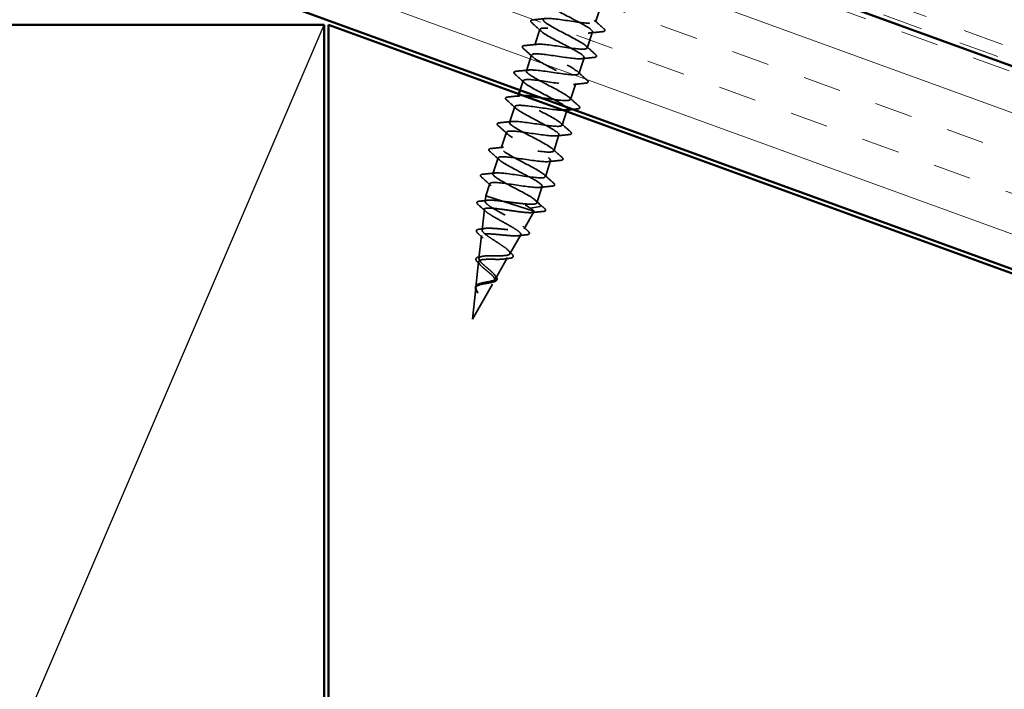
# Model space of a CAD drawing. Units: inches. Extents: x 0.6 to 33.4, y 0.5 to 21.4.
# Drawn here: x 12.4 to 14.9, y 7.8 to 9.5 of the extents above; entities that cross this region are included whole.
import ezdxf

# ---------------------------------------------------------------- set-up
doc = ezdxf.new("R2010")
doc.units = ezdxf.units.IN
doc.header["$LTSCALE"] = 2
doc.header["$MEASUREMENT"] = 0
doc.linetypes.add('DASHED', pattern=[0.2067, 0.1654, -0.0413])
doc.linetypes.add('DOUBLE_DASH_CHAIN', pattern=[1.2403, 0.6614, -0.0827, 0.1654, -0.0827, 0.1654, -0.0827])
for name, color, linetype, lineweight in [('Hatch (ANSI)', 7, 'Continuous', 18), ('Hidden (ANSI)', 7, 'DASHED', 35), ('Sketch Geometry (ANSI)', 7, 'Continuous', 25), ('Visible (ANSI)', 7, 'Continuous', 50)]:
    doc.layers.add(name, color=color, linetype=linetype, lineweight=lineweight)

msp = doc.modelspace()

# ---------------------------------------------------------------- hatches: boundary and pattern name
at = {"layer": 'Hatch (ANSI)', "true_color": 0x804000}
h = msp.add_hatch(dxfattribs=at)
h.set_pattern_fill('INSUL', color=36, scale=0.75, angle=340, style=0)
h.paths.add_polyline_path([(12.44101, 9.7524), (23.05436, 5.88946), (23.05436, 6.38946), (12.60171, 10.19391)])

# ---------------------------------------------------------------- linework, layer by layer
at = {"layer": 'Hidden (ANSI)', "ltscale": 0.039581}
for p, q in [((13.87175, 9.51058), (13.85887, 9.47095)), ((13.72196, 9.4541), (13.70909, 9.41447)), ((13.85115, 9.44718), (13.83827, 9.40755)), ((13.70137, 9.39069), (13.68849, 9.35106)), ((13.83055, 9.38377), (13.81767, 9.34414)), ((13.80995, 9.32037), (13.79708, 9.28074)), ((13.66017, 9.26388), (13.64729, 9.22426)), ((13.63957, 9.20048), (13.62669, 9.16085)), ((13.76875, 9.19356), (13.75588, 9.15393)), ((13.61897, 9.13707), (13.6061, 9.09745)), ((13.74815, 9.13015), (13.73528, 9.09053))]:
    msp.add_line(p, q, dxfattribs=at)
at = {"layer": 'Hidden (ANSI)', "ltscale": 0.023293}
msp.add_line((13.68077, 9.32729), (13.67318, 9.30393), dxfattribs=at)
at = {"layer": 'Hidden (ANSI)', "ltscale": 0.006659}
msp.add_line((13.67009, 9.29441), (13.66789, 9.28766), dxfattribs=at)
at = {"layer": 'Hidden (ANSI)', "ltscale": 0.034243}
msp.add_line((13.78762, 9.25163), (13.77648, 9.21733), dxfattribs=at)
at = {"layer": 'Hidden (ANSI)', "ltscale": 0.001814}
msp.add_line((13.78935, 9.25696), (13.78873, 9.25505), dxfattribs=at)
at = {"layer": 'Hidden (ANSI)', "ltscale": 0.02974}
msp.add_line((13.59837, 9.07367), (13.58869, 9.04387), dxfattribs=at)
at = {"layer": 'Hidden (ANSI)', "ltscale": 0.040402}
msp.add_line((13.72755, 9.06675), (13.71441, 9.0263), dxfattribs=at)
at = {"layer": 'Hidden (ANSI)', "ltscale": 0.013761}
msp.add_line((13.58711, 9.0294), (13.58869, 9.04387), dxfattribs=at)
at = {"layer": 'Hidden (ANSI)', "ltscale": 0.076916}
msp.add_line((13.58869, 9.04387), (13.63188, 9.02984), dxfattribs=at)
at = {"layer": 'Hidden (ANSI)', "ltscale": 0.102543}
msp.add_line((13.63188, 9.02984), (13.70712, 9.00539), dxfattribs=at)
at = {"layer": 'Hidden (ANSI)', "ltscale": 0.028219}
for p, q in [((13.70539, 9.03715), (13.72288, 9.01929)), ((13.72231, 9.01754), (13.69766, 9.01337))]:
    msp.add_line(p, q, dxfattribs=at)
at = {"layer": 'Hidden (ANSI)', "ltscale": 0.048891}
msp.add_line((13.57944, 8.95914), (13.58502, 9.01028), dxfattribs=at)
at = {"layer": 'Hidden (ANSI)', "ltscale": 0.0462}
msp.add_line((13.6828, 8.96194), (13.70694, 9.00414), dxfattribs=at)
at = {"layer": 'Hidden (ANSI)', "ltscale": 0.054274}
msp.add_line((13.57177, 8.88889), (13.57797, 8.94564), dxfattribs=at)
at = {"layer": 'Hidden (ANSI)', "ltscale": 0.051582}
msp.add_line((13.64772, 8.90059), (13.67466, 8.9477), dxfattribs=at)
at = {"layer": 'Hidden (ANSI)', "ltscale": 0.059656}
msp.add_line((13.5641, 8.81863), (13.57091, 8.881), dxfattribs=at)
at = {"layer": 'Hidden (ANSI)', "ltscale": 0.056965}
msp.add_line((13.61263, 8.83924), (13.64238, 8.89125), dxfattribs=at)
at = {"layer": 'Hidden (ANSI)', "ltscale": 0.10475}
msp.add_line((13.55544, 8.73924), (13.6101, 8.83481), dxfattribs=at)
at = {"layer": 'Hidden (ANSI)', "ltscale": 0.073788}
msp.add_line((13.55544, 8.73924), (13.56386, 8.81636), dxfattribs=at)
at = {"layer": 'Hidden (ANSI)', "ltscale": 0.00213}
msp.add_ellipse((13.7223, 9.01851), major_axis=(-0.000309, -0.000951), ratio=0.809017, start_param=0.3999653, end_param=2.7416274, dxfattribs=at)
at = {"layer": 'Hidden (ANSI)', "ltscale": 1.075365}
msp.add_open_spline([(13.89971, 9.76617), (13.87731, 9.7694), (13.85317, 9.7732), (13.83901, 9.77375), (13.82279, 9.77438), (13.82081, 9.77039), (13.83345, 9.76164), (13.84609, 9.75289), (13.87232, 9.73973), (13.89471, 9.72782), (13.91711, 9.7159), (13.9339, 9.70581), (13.93363, 9.70126), (13.93336, 9.69671), (13.91594, 9.69773), (13.89152, 9.70102), (13.86709, 9.70432), (13.83737, 9.70934), (13.82026, 9.71026), (13.80314, 9.71118), (13.79981, 9.70762), (13.81151, 9.69918), (13.8232, 9.69075), (13.84894, 9.67774), (13.87163, 9.66574), (13.89431, 9.65373), (13.91214, 9.6433), (13.913, 9.63838), (13.91386, 9.63346), (13.89759, 9.63411), (13.87359, 9.63726), (13.84959, 9.64042), (13.81957, 9.64554), (13.8016, 9.64674), (13.78362, 9.64794), (13.77895, 9.64481), (13.78967, 9.63669), (13.80039, 9.62857), (13.82558, 9.61575), (13.84851, 9.60366), (13.87143, 9.59158), (13.89025, 9.58082), (13.89224, 9.57554), (13.89423, 9.57025), (13.87914, 9.57052), (13.85562, 9.57352), (13.8321, 9.57652), (13.80182, 9.58172), (13.78303, 9.58318), (13.76423, 9.58465), (13.75823, 9.58196), (13.76794, 9.57417), (13.77766, 9.56637), (13.80226, 9.55374), (13.82536, 9.5416), (13.84847, 9.52945), (13.86825, 9.51839), (13.87136, 9.51274), (13.87447, 9.50709), (13.86058, 9.50696), (13.83759, 9.50979), (13.8146, 9.51262), (13.78413, 9.51788), (13.76455, 9.5196), (13.74497, 9.52133), (13.73764, 9.51907), (13.74633, 9.51161), (13.75501, 9.50415), (13.77896, 9.49173), (13.8022, 9.47954), (13.82545, 9.46735), (13.84613, 9.45599), (13.85036, 9.44998), (13.85458, 9.44397), (13.84192, 9.44344), (13.8195, 9.44608), (13.79708, 9.44873), (13.76648, 9.45403), (13.74616, 9.456), (13.72583, 9.45796), (13.71719, 9.45613), (13.72483, 9.44901), (13.73246, 9.44189), (13.75571, 9.4297), (13.77903, 9.41748), (13.80236, 9.40526), (13.82391, 9.39362), (13.82923, 9.38726), (13.83455, 9.38089), (13.82314, 9.37995), (13.80134, 9.3824), (13.77954, 9.38484), (13.74888, 9.39017), (13.72784, 9.39236), (13.70681, 9.39456), (13.69687, 9.39315), (13.70344, 9.38637), (13.71001, 9.3796), (13.7325, 9.36765), (13.75585, 9.35543), (13.77921, 9.3432), (13.80158, 9.33129), (13.80798, 9.32457), (13.81439, 9.31785), (13.80426, 9.31651), (13.78312, 9.31874), (13.76198, 9.32097), (13.73131, 9.32629), (13.70961, 9.3287), (13.6879, 9.33111), (13.67669, 9.33012), (13.68218, 9.3237), (13.68766, 9.31727), (13.70934, 9.30559), (13.73268, 9.29337), (13.75601, 9.28115), (13.77914, 9.269), (13.78662, 9.26193), (13.7911, 9.2577), (13.78972, 9.25536), (13.78349, 9.25461)], degree=3, knots=[43.8198221, 43.8198221, 43.8198221, 43.8198221, 44.9081507, 44.9081507, 44.9081507, 46.1555993, 46.1555993, 46.1555993, 47.403048, 47.403048, 47.403048, 48.6504966, 48.6504966, 48.6504966, 49.8979452, 49.8979452, 49.8979452, 51.1453939, 51.1453939, 51.1453939, 52.3928425, 52.3928425, 52.3928425, 53.6402911, 53.6402911, 53.6402911, 54.8877398, 54.8877398, 54.8877398, 56.1351884, 56.1351884, 56.1351884, 57.382637, 57.382637, 57.382637, 58.6300857, 58.6300857, 58.6300857, 59.8775343, 59.8775343, 59.8775343, 61.1249829, 61.1249829, 61.1249829, 62.3724316, 62.3724316, 62.3724316, 63.6198802, 63.6198802, 63.6198802, 64.8673288, 64.8673288, 64.8673288, 66.1147774, 66.1147774, 66.1147774, 67.3622261, 67.3622261, 67.3622261, 68.6096747, 68.6096747, 68.6096747, 69.8571233, 69.8571233, 69.8571233, 71.104572, 71.104572, 71.104572, 72.3520206, 72.3520206, 72.3520206, 73.5994692, 73.5994692, 73.5994692, 74.8469179, 74.8469179, 74.8469179, 76.0943665, 76.0943665, 76.0943665, 77.3418151, 77.3418151, 77.3418151, 78.5892638, 78.5892638, 78.5892638, 79.8367124, 79.8367124, 79.8367124, 81.084161, 81.084161, 81.084161, 82.3316096, 82.3316096, 82.3316096, 83.5790583, 83.5790583, 83.5790583, 84.8265069, 84.8265069, 84.8265069, 86.0739555, 86.0739555, 86.0739555, 87.3214042, 87.3214042, 87.3214042, 88.5688528, 88.5688528, 88.5688528, 89.8163014, 89.8163014, 89.8163014, 91.0637501, 91.0637501, 91.0637501, 92.3111987, 92.3111987, 92.3111987, 93.0588437, 93.0588437, 93.0588437, 93.0588437], dxfattribs=at)
at = {"layer": 'Hidden (ANSI)', "ltscale": 1.127569}
msp.add_open_spline([(13.72391, 9.28546), (13.74262, 9.28274), (13.76241, 9.27968), (13.77629, 9.27853), (13.79543, 9.27695), (13.80202, 9.27945), (13.79276, 9.2871), (13.78349, 9.29475), (13.75917, 9.30729), (13.73599, 9.31946), (13.71282, 9.33163), (13.69264, 9.34282), (13.68904, 9.34863), (13.68544, 9.35444), (13.6988, 9.35474), (13.72154, 9.35199), (13.74429, 9.34924), (13.77482, 9.34396), (13.79473, 9.34213), (13.81465, 9.3403), (13.82255, 9.34237), (13.81432, 9.34968), (13.80609, 9.35699), (13.78244, 9.36931), (13.75916, 9.38152), (13.73588, 9.39372), (13.7148, 9.40521), (13.7101, 9.41137), (13.70539, 9.41754), (13.71751, 9.41824), (13.73966, 9.41569), (13.76181, 9.41313), (13.79245, 9.40782), (13.81309, 9.40575), (13.83373, 9.40368), (13.84295, 9.40533), (13.83577, 9.4123), (13.8286, 9.41927), (13.80568, 9.43135), (13.78233, 9.44357), (13.75899, 9.4558), (13.73708, 9.46755), (13.73128, 9.47408), (13.72548, 9.4806), (13.73633, 9.48171), (13.75785, 9.47936), (13.77936, 9.47701), (13.81004, 9.47168), (13.83137, 9.46939), (13.8527, 9.4671), (13.8632, 9.46833), (13.8571, 9.47495), (13.851, 9.48157), (13.82886, 9.4934), (13.80551, 9.50563), (13.78216, 9.51785), (13.75945, 9.52987), (13.75258, 9.53674), (13.7457, 9.54362), (13.75527, 9.54515), (13.7761, 9.54301), (13.79694, 9.54088), (13.82759, 9.53556), (13.84958, 9.53306), (13.87156, 9.53056), (13.88333, 9.53138), (13.87832, 9.53764), (13.87331, 9.54391), (13.852, 9.55547), (13.82869, 9.56768), (13.80539, 9.57989), (13.78193, 9.59215), (13.77399, 9.59937), (13.76605, 9.60659), (13.77432, 9.60854), (13.79444, 9.60664), (13.81456, 9.60474), (13.84513, 9.59945), (13.86771, 9.59675), (13.8903, 9.59406), (13.90331, 9.59447), (13.89941, 9.60037), (13.8955, 9.60628), (13.87507, 9.61756), (13.85186, 9.62974), (13.82865, 9.64192), (13.80451, 9.6544), (13.79553, 9.66196), (13.78655, 9.66951), (13.7935, 9.67189), (13.81286, 9.67024), (13.83222, 9.66859), (13.86264, 9.66335), (13.88578, 9.66047), (13.90893, 9.65759), (13.92317, 9.6576), (13.92038, 9.66315), (13.91759, 9.66869), (13.89807, 9.67967), (13.87501, 9.6918), (13.85196, 9.70393), (13.82718, 9.71662), (13.81718, 9.72451), (13.80717, 9.7324), (13.8128, 9.73521), (13.83136, 9.73382), (13.84528, 9.73277), (13.86576, 9.7296), (13.8851, 9.72679)], degree=3, knots=[-94.384489, -94.384489, -94.384489, -94.384489, -93.479882, -93.479882, -93.479882, -92.2324334, -92.2324334, -92.2324334, -90.9849847, -90.9849847, -90.9849847, -89.7375361, -89.7375361, -89.7375361, -88.4900875, -88.4900875, -88.4900875, -87.2426388, -87.2426388, -87.2426388, -85.9951902, -85.9951902, -85.9951902, -84.7477416, -84.7477416, -84.7477416, -83.5002929, -83.5002929, -83.5002929, -82.2528443, -82.2528443, -82.2528443, -81.0053957, -81.0053957, -81.0053957, -79.757947, -79.757947, -79.757947, -78.5104984, -78.5104984, -78.5104984, -77.2630498, -77.2630498, -77.2630498, -76.0156012, -76.0156012, -76.0156012, -74.7681525, -74.7681525, -74.7681525, -73.5207039, -73.5207039, -73.5207039, -72.2732553, -72.2732553, -72.2732553, -71.0258066, -71.0258066, -71.0258066, -69.778358, -69.778358, -69.778358, -68.5309094, -68.5309094, -68.5309094, -67.2834607, -67.2834607, -67.2834607, -66.0360121, -66.0360121, -66.0360121, -64.7885635, -64.7885635, -64.7885635, -63.5411148, -63.5411148, -63.5411148, -62.2936662, -62.2936662, -62.2936662, -61.0462176, -61.0462176, -61.0462176, -59.798769, -59.798769, -59.798769, -58.5513203, -58.5513203, -58.5513203, -57.3038717, -57.3038717, -57.3038717, -56.0564231, -56.0564231, -56.0564231, -54.8089744, -54.8089744, -54.8089744, -53.5615258, -53.5615258, -53.5615258, -52.3140772, -52.3140772, -52.3140772, -51.0666285, -51.0666285, -51.0666285, -50.1311169, -50.1311169, -50.1311169, -50.1311169], dxfattribs=at)
at = {"layer": 'Hidden (ANSI)', "ltscale": 0.029713}
for points in [[(13.7041, 9.47705), (13.71449, 9.47808), (13.72487, 9.47916), (13.73522, 9.48034)], [(13.72499, 9.44885), (13.71731, 9.45589), (13.70954, 9.46286), (13.70175, 9.4698)], [(13.85584, 9.4762), (13.86353, 9.46916), (13.8713, 9.46219), (13.87909, 9.45525)], [(13.87673, 9.448), (13.86635, 9.44696), (13.85597, 9.44589), (13.84561, 9.44471)], [(13.7044, 9.38545), (13.69671, 9.39249), (13.68894, 9.39946), (13.68115, 9.4064)], [(13.68351, 9.41364), (13.69389, 9.41468), (13.70427, 9.41575), (13.71462, 9.41693)], [(13.83524, 9.41279), (13.84293, 9.40575), (13.8507, 9.39878), (13.85849, 9.39184)], [(13.85613, 9.3846), (13.84575, 9.38356), (13.83537, 9.38249), (13.82502, 9.38131)], [(13.6838, 9.32204), (13.67611, 9.32908), (13.66834, 9.33605), (13.66055, 9.34299)], [(13.66291, 9.35024), (13.67329, 9.35128), (13.68367, 9.35235), (13.69402, 9.35353)], [(13.81464, 9.34939), (13.82233, 9.34235), (13.8301, 9.33538), (13.83789, 9.32844)], [(13.83553, 9.32119), (13.82515, 9.32016), (13.81477, 9.31908), (13.80442, 9.3179)], [(13.64231, 9.28683), (13.65269, 9.28787), (13.66307, 9.28894), (13.67343, 9.29012)], [(13.79405, 9.28598), (13.80173, 9.27894), (13.8095, 9.27197), (13.81729, 9.26503)], [(13.6632, 9.25864), (13.65551, 9.26568), (13.64774, 9.27265), (13.63995, 9.27959)], [(13.6426, 9.19523), (13.63491, 9.20228), (13.62714, 9.20924), (13.61935, 9.21618)], [(13.62171, 9.22343), (13.63209, 9.22447), (13.64247, 9.22554), (13.65283, 9.22672)], [(13.77345, 9.22258), (13.78113, 9.21554), (13.7889, 9.20857), (13.79669, 9.20163)], [(13.79434, 9.19438), (13.78396, 9.19335), (13.77358, 9.19227), (13.76322, 9.1911)], [(13.60111, 9.16003), (13.61149, 9.16106), (13.62187, 9.16213), (13.63223, 9.16331)], [(13.622, 9.13183), (13.61431, 9.13887), (13.60655, 9.14584), (13.59876, 9.15278)], [(13.75285, 9.15917), (13.76053, 9.15213), (13.7683, 9.14517), (13.77609, 9.13823)], [(13.77374, 9.13098), (13.76336, 9.12994), (13.75298, 9.12887), (13.74262, 9.12769)], [(13.58051, 9.09662), (13.59089, 9.09766), (13.60127, 9.09873), (13.61163, 9.09991)], [(13.73225, 9.09577), (13.73994, 9.08873), (13.7477, 9.08176), (13.75549, 9.07482)], [(13.6014, 9.06843), (13.59371, 9.07547), (13.58595, 9.08243), (13.57816, 9.08937)], [(13.75314, 9.06757), (13.74276, 9.06654), (13.73238, 9.06547), (13.72202, 9.06429)]]:
    msp.add_open_spline(points, degree=3, dxfattribs=at)
at = {"layer": 'Hidden (ANSI)', "ltscale": 0.047255}
for points in [[(13.70175, 9.4698), (13.70054, 9.47088), (13.69971, 9.47182), (13.69889, 9.47389), (13.69921, 9.47518), (13.70104, 9.47657), (13.70235, 9.47687), (13.7041, 9.47705)], [(13.87909, 9.45525), (13.88029, 9.45417), (13.88112, 9.45322), (13.88195, 9.45116), (13.88163, 9.44987), (13.8798, 9.44848), (13.87849, 9.44818), (13.87673, 9.448)], [(13.68115, 9.4064), (13.67994, 9.40747), (13.67911, 9.40842), (13.67829, 9.41048), (13.67861, 9.41178), (13.68044, 9.41316), (13.68175, 9.41347), (13.68351, 9.41364)], [(13.85849, 9.39184), (13.8597, 9.39077), (13.86053, 9.38982), (13.86135, 9.38776), (13.86103, 9.38647), (13.8592, 9.38508), (13.85789, 9.38477), (13.85613, 9.3846)], [(13.66055, 9.34299), (13.65934, 9.34407), (13.65851, 9.34502), (13.65769, 9.34708), (13.65801, 9.34837), (13.65984, 9.34976), (13.66115, 9.35006), (13.66291, 9.35024)], [(13.83789, 9.32844), (13.8391, 9.32736), (13.83993, 9.32642), (13.84075, 9.32436), (13.84043, 9.32306), (13.8386, 9.32167), (13.83729, 9.32137), (13.83553, 9.32119)], [(13.63995, 9.27959), (13.63875, 9.28066), (13.63792, 9.28161), (13.63709, 9.28367), (13.63741, 9.28497), (13.63924, 9.28635), (13.64055, 9.28666), (13.64231, 9.28683)], [(13.81729, 9.26503), (13.8185, 9.26396), (13.81933, 9.26301), (13.82015, 9.26095), (13.81983, 9.25966), (13.818, 9.25827), (13.81669, 9.25796), (13.81494, 9.25779)], [(13.61935, 9.21618), (13.61815, 9.21726), (13.61732, 9.21821), (13.6165, 9.22027), (13.61681, 9.22156), (13.61864, 9.22295), (13.61995, 9.22325), (13.62171, 9.22343)], [(13.79669, 9.20163), (13.7979, 9.20055), (13.79873, 9.19961), (13.79955, 9.19755), (13.79923, 9.19625), (13.79741, 9.19486), (13.79609, 9.19456), (13.79434, 9.19438)], [(13.59876, 9.15278), (13.59755, 9.15385), (13.59672, 9.1548), (13.5959, 9.15686), (13.59621, 9.15816), (13.59804, 9.15954), (13.59935, 9.15985), (13.60111, 9.16003)], [(13.77609, 9.13823), (13.7773, 9.13715), (13.77813, 9.1362), (13.77895, 9.13414), (13.77863, 9.13285), (13.77681, 9.13146), (13.7755, 9.13115), (13.77374, 9.13098)], [(13.57816, 9.08937), (13.57695, 9.09045), (13.57612, 9.0914), (13.5753, 9.09346), (13.57561, 9.09475), (13.57744, 9.09614), (13.57875, 9.09645), (13.58051, 9.09662)], [(13.75549, 9.07482), (13.7567, 9.07375), (13.75753, 9.0728), (13.75835, 9.07074), (13.75804, 9.06944), (13.75621, 9.06806), (13.7549, 9.06775), (13.75314, 9.06757)]]:
    msp.add_open_spline(points, degree=3, knots=[0, 0, 0, 0, 0.04023502, 0.04023502, 0.08212142, 0.08212142, 0.1260943, 0.1260943, 0.1260943, 0.1260943], dxfattribs=at)
at = {"layer": 'Hidden (ANSI)', "ltscale": 1.120718}
msp.add_open_spline([(13.70539, 9.03715), (13.69222, 9.04607), (13.66575, 9.0593), (13.64354, 9.07116), (13.62133, 9.08302), (13.60514, 9.09291), (13.60605, 9.09726), (13.60695, 9.1016), (13.625, 9.10038), (13.64965, 9.09701), (13.6743, 9.09364), (13.70381, 9.08869), (13.72043, 9.08793), (13.73705, 9.08717), (13.73962, 9.09097), (13.72739, 9.09959), (13.71516, 9.1082), (13.68914, 9.12129), (13.66661, 9.13325), (13.64408, 9.14521), (13.62683, 9.15545), (13.62661, 9.16016), (13.62638, 9.16487), (13.6433, 9.16402), (13.66754, 9.16078), (13.69179, 9.15754), (13.72165, 9.15248), (13.73914, 9.15143), (13.75664, 9.15039), (13.76056, 9.15376), (13.74929, 9.16206), (13.73802, 9.17036), (13.71251, 9.18328), (13.68971, 9.19533), (13.66692, 9.20737), (13.64865, 9.21795), (13.64729, 9.22303), (13.64594, 9.22811), (13.6617, 9.22762), (13.68549, 9.22453), (13.70928, 9.22144), (13.73943, 9.21629), (13.75776, 9.21497), (13.7761, 9.21365), (13.78136, 9.21658), (13.77108, 9.22456), (13.7608, 9.23254), (13.73585, 9.24528), (13.71284, 9.2574), (13.68983, 9.26951), (13.67059, 9.2804), (13.6681, 9.28585), (13.66654, 9.28928), (13.67174, 9.29051), (13.68163, 9.29022)], degree=3, knots=[-117.181406, -117.181406, -117.181406, -117.181406, -115.9339573, -115.9339573, -115.9339573, -114.6865087, -114.6865087, -114.6865087, -113.4390601, -113.4390601, -113.4390601, -112.1916115, -112.1916115, -112.1916115, -110.9441628, -110.9441628, -110.9441628, -109.6967142, -109.6967142, -109.6967142, -108.4492656, -108.4492656, -108.4492656, -107.2018169, -107.2018169, -107.2018169, -105.9543683, -105.9543683, -105.9543683, -104.7069197, -104.7069197, -104.7069197, -103.459471, -103.459471, -103.459471, -102.2120224, -102.2120224, -102.2120224, -100.9645738, -100.9645738, -100.9645738, -99.7171251, -99.7171251, -99.7171251, -98.4696765, -98.4696765, -98.4696765, -97.2222279, -97.2222279, -97.2222279, -95.9747793, -95.9747793, -95.9747793, -95.1891549, -95.1891549, -95.1891549, -95.1891549], dxfattribs=at)
at = {"layer": 'Hidden (ANSI)', "ltscale": 1.223125}
msp.add_open_spline([(13.7801, 9.25436), (13.77616, 9.25423), (13.77102, 9.25449), (13.76482, 9.2551), (13.74438, 9.2571), (13.71377, 9.2624), (13.69144, 9.26502), (13.66911, 9.26763), (13.65664, 9.26705), (13.66103, 9.26098), (13.66542, 9.25492), (13.68625, 9.24351), (13.7095, 9.23132), (13.73276, 9.21912), (13.75661, 9.20674), (13.76513, 9.19933), (13.77366, 9.19192), (13.76613, 9.18972), (13.74643, 9.19149), (13.72674, 9.19325), (13.69625, 9.19851), (13.67334, 9.20132), (13.65043, 9.20412), (13.63673, 9.20393), (13.64001, 9.19823), (13.64329, 9.19252), (13.66321, 9.18141), (13.68634, 9.16926), (13.70947, 9.1571), (13.73398, 9.1445), (13.74354, 9.13676), (13.75309, 9.12902), (13.74689, 9.12639), (13.72797, 9.1279), (13.70905, 9.12941), (13.67874, 9.13462), (13.6553, 9.13759), (13.63186, 9.14057), (13.61695, 9.14077), (13.61911, 9.13543), (13.62127, 9.13009), (13.64024, 9.11929), (13.6632, 9.10719), (13.68615, 9.0951), (13.71126, 9.0823), (13.72183, 9.07423), (13.73239, 9.06616), (13.72751, 9.0631), (13.70942, 9.06434), (13.69132, 9.06558), (13.66125, 9.07071), (13.63732, 9.07385), (13.61339, 9.07698), (13.5973, 9.07757), (13.59833, 9.0726), (13.59937, 9.06762), (13.61735, 9.05714), (13.64007, 9.04512), (13.66136, 9.03386), (13.68533, 9.02173), (13.69766, 9.01337)], degree=3, knots=[93.1798293, 93.1798293, 93.1798293, 93.1798293, 93.5586473, 93.5586473, 93.5586473, 94.806096, 94.806096, 94.806096, 96.0535446, 96.0535446, 96.0535446, 97.3009932, 97.3009932, 97.3009932, 98.5484419, 98.5484419, 98.5484419, 99.7958905, 99.7958905, 99.7958905, 101.0433391, 101.0433391, 101.0433391, 102.2907877, 102.2907877, 102.2907877, 103.5382364, 103.5382364, 103.5382364, 104.785685, 104.785685, 104.785685, 106.0331336, 106.0331336, 106.0331336, 107.2805823, 107.2805823, 107.2805823, 108.5280309, 108.5280309, 108.5280309, 109.7754795, 109.7754795, 109.7754795, 111.0229282, 111.0229282, 111.0229282, 112.2703768, 112.2703768, 112.2703768, 113.5178254, 113.5178254, 113.5178254, 114.7652741, 114.7652741, 114.7652741, 116.0127227, 116.0127227, 116.0127227, 117.181406, 117.181406, 117.181406, 117.181406], dxfattribs=at)
at = {"layer": 'Hidden (ANSI)', "ltscale": 0.011126}
msp.add_open_spline([(13.81494, 9.25779), (13.81103, 9.2574), (13.80712, 9.257), (13.80321, 9.2566)], degree=3, dxfattribs=at)
at = {"layer": 'Hidden (ANSI)', "ltscale": 0.046978}
msp.add_open_spline([(13.56967, 9.02198), (13.56728, 9.02411), (13.56592, 9.02613), (13.56769, 9.02933), (13.5695, 9.02984), (13.57199, 9.03011)], degree=3, knots=[0, 0, 0, 0, 0.06883575, 0.06883575, 0.12496171, 0.12496171, 0.12496171, 0.12496171], dxfattribs=at)
at = {"layer": 'Hidden (ANSI)', "ltscale": 0.023808}
msp.add_open_spline([(13.5883, 9.00517), (13.58214, 9.01082), (13.57591, 9.01641), (13.56967, 9.02198)], degree=3, dxfattribs=at)
at = {"layer": 'Hidden (ANSI)', "ltscale": 0.895752}
msp.add_open_spline([(13.61161, 8.84684), (13.61035, 8.84891), (13.60846, 8.85114), (13.60371, 8.85594), (13.60088, 8.85846), (13.59478, 8.86369), (13.59157, 8.86633), (13.58532, 8.87159), (13.58236, 8.87414), (13.57725, 8.87902), (13.57517, 8.88128), (13.57234, 8.8854), (13.57164, 8.8872), (13.57188, 8.89032), (13.57284, 8.89158), (13.57643, 8.8936), (13.57905, 8.89431), (13.5857, 8.89532), (13.58969, 8.89559), (13.59858, 8.89587), (13.6034, 8.89587), (13.61327, 8.89582), (13.61822, 8.89577), (13.62759, 8.89587), (13.63191, 8.89602), (13.63935, 8.89675), (13.64236, 8.89732), (13.64666, 8.89906), (13.64787, 8.90022), (13.64834, 8.90319), (13.64755, 8.905), (13.64409, 8.90925), (13.64141, 8.91166), (13.63458, 8.917), (13.63046, 8.91988), (13.62139, 8.92594), (13.61652, 8.92907), (13.60677, 8.93534), (13.60199, 8.93843), (13.59328, 8.94437), (13.58946, 8.94715), (13.58341, 8.95222), (13.58127, 8.95445), (13.57912, 8.95825), (13.57916, 8.95977), (13.58155, 8.96209), (13.58392, 8.96285), (13.59079, 8.96371), (13.59525, 8.96379), (13.6058, 8.96345), (13.6118, 8.96303), (13.62461, 8.96196), (13.63129, 8.96131), (13.64452, 8.9601), (13.65093, 8.95955), (13.66262, 8.95883), (13.66777, 8.95868), (13.67614, 8.95904), (13.67924, 8.95956), (13.68298, 8.96142), (13.68354, 8.96276), (13.68205, 8.96632), (13.67997, 8.96852), (13.67345, 8.97371), (13.66904, 8.97667), (13.65851, 8.98316), (13.65248, 8.98664), (13.63963, 8.99388), (13.63294, 8.99758), (13.61988, 9.00489), (13.61364, 9.00843), (13.60257, 9.0151), (13.59786, 9.01814), (13.59073, 9.02352), (13.58841, 9.0258), (13.58661, 9.02944), (13.58718, 9.03077), (13.59129, 9.0325), (13.59482, 9.03287), (13.60362, 9.03279), (13.60841, 9.03247), (13.61936, 9.03142), (13.62544, 9.03069), (13.63188, 9.02984)], degree=3, knots=[0, 0, 0, 0, 0.029871, 0.029871, 0.0605092, 0.0605092, 0.0919217, 0.0919217, 0.124115, 0.124115, 0.1570946, 0.1570946, 0.1908655, 0.1908655, 0.225432, 0.225432, 0.260798, 0.260798, 0.2969671, 0.2969671, 0.3339423, 0.3339423, 0.3717264, 0.3717264, 0.4103222, 0.4103222, 0.4497317, 0.4497317, 0.4899572, 0.4899572, 0.5310004, 0.5310004, 0.5728632, 0.5728632, 0.6155472, 0.6155472, 0.6590537, 0.6590537, 0.703384, 0.703384, 0.7485395, 0.7485395, 0.7945211, 0.7945211, 0.84133, 0.84133, 0.888967, 0.888967, 0.937433, 0.937433, 0.9867288, 0.9867288, 1.0368551, 1.0368551, 1.0878126, 1.0878126, 1.139602, 1.139602, 1.1922237, 1.1922237, 1.2456784, 1.2456784, 1.2999664, 1.2999664, 1.3550884, 1.3550884, 1.4110446, 1.4110446, 1.4678354, 1.4678354, 1.5254613, 1.5254613, 1.5839226, 1.5839226, 1.6432195, 1.6432195, 1.7033523, 1.7033523, 1.7643213, 1.7643213, 1.8147846, 1.8147846, 1.8658294, 1.8658294, 1.8658294, 1.8658294], dxfattribs=at)
at = {"layer": 'Hidden (ANSI)', "ltscale": 0.020136}
msp.add_open_spline([(13.57199, 9.03011), (13.57903, 9.03087), (13.58606, 9.03167), (13.59308, 9.03253)], degree=3, dxfattribs=at)
at = {"layer": 'Hidden (ANSI)', "ltscale": 0.14996}
msp.add_open_spline([(13.63188, 9.02984), (13.63996, 9.02888), (13.64838, 9.0278), (13.66501, 9.02574), (13.67306, 9.02478), (13.68775, 9.02335), (13.69425, 9.02289), (13.70487, 9.02278), (13.70889, 9.02313), (13.71395, 9.02483), (13.71494, 9.02616), (13.71402, 9.02917), (13.71307, 9.03051), (13.71003, 9.03357), (13.70796, 9.03528), (13.70539, 9.03715)], degree=3, knots=[0, 0, 0, 0, 0.06430135, 0.06430135, 0.12860269, 0.12860269, 0.19290404, 0.19290404, 0.25720538, 0.25720538, 0.32150673, 0.32150673, 0.36143811, 0.36143811, 0.40136949, 0.40136949, 0.40136949, 0.40136949], dxfattribs=at)
at = {"layer": 'Hidden (ANSI)', "ltscale": 0.028908}
msp.add_open_spline([(13.71068, 9.03288), (13.71811, 9.02598), (13.72563, 9.01916), (13.73318, 9.01238)], degree=3, dxfattribs=at)
at = {"layer": 'Hidden (ANSI)', "ltscale": 0.986232}
msp.add_open_spline([(13.70712, 9.00539), (13.70741, 9.00391), (13.70616, 9.00292), (13.70069, 9.00189), (13.69656, 9.00184), (13.6859, 9.0025), (13.67952, 9.00318), (13.6653, 9.00499), (13.65764, 9.00609), (13.642, 9.00836), (13.63419, 9.0095), (13.61943, 9.01149), (13.6126, 9.01231), (13.60081, 9.01333), (13.59593, 9.01352), (13.58869, 9.01306), (13.58638, 9.01242), (13.58455, 9.01019), (13.58503, 9.00865), (13.58862, 9.00466), (13.59166, 9.00228), (13.59984, 8.99681), (13.60485, 8.99378), (13.6161, 8.98731), (13.6222, 8.98393), (13.63458, 8.97709), (13.64073, 8.97369), (13.65219, 8.96715), (13.65739, 8.96406), (13.66606, 8.95842), (13.66948, 8.95592), (13.674, 8.95162), (13.67509, 8.94987), (13.67476, 8.94715), (13.67338, 8.9462), (13.66828, 8.94503), (13.66465, 8.94481), (13.65558, 8.94492), (13.65027, 8.94524), (13.63865, 8.94619), (13.63247, 8.94679), (13.62004, 8.948), (13.61391, 8.94858), (13.60249, 8.94946), (13.5973, 8.94974), (13.58849, 8.94976), (13.58495, 8.94951), (13.57991, 8.9483), (13.57843, 8.94738), (13.57768, 8.94478), (13.57837, 8.94315), (13.58173, 8.93921), (13.58433, 8.93695), (13.591, 8.93193), (13.59498, 8.92923), (13.60366, 8.92356), (13.60827, 8.92065), (13.6174, 8.91483), (13.62182, 8.91197), (13.62981, 8.90652), (13.6333, 8.90397), (13.63881, 8.89932), (13.64079, 8.89726), (13.64291, 8.8937), (13.64305, 8.89223), (13.64146, 8.88988), (13.63976, 8.88901), (13.63472, 8.88777), (13.63146, 8.8874), (13.6238, 8.88701), (13.6195, 8.88698), (13.61041, 8.88705), (13.60573, 8.88714), (13.59661, 8.88721), (13.59226, 8.88719), (13.58444, 8.88683), (13.58104, 8.8865), (13.57558, 8.88537), (13.57356, 8.88459), (13.5711, 8.88247), (13.57066, 8.88118), (13.57132, 8.87804), (13.57239, 8.87625), (13.57576, 8.87222), (13.578, 8.87004), (13.58325, 8.8654), (13.58617, 8.863), (13.59217, 8.8581), (13.59518, 8.85566), (13.60042, 8.85117), (13.60266, 8.84915), (13.60643, 8.84531), (13.60794, 8.84352), (13.609, 8.84186)], degree=3, knots=[0, 0, 0, 0, 0.0632099, 0.0632099, 0.1256332, 0.1256332, 0.1872703, 0.1872703, 0.248121, 0.248121, 0.3081857, 0.3081857, 0.3674643, 0.3674643, 0.4259572, 0.4259572, 0.4836644, 0.4836644, 0.5405862, 0.5405862, 0.5967228, 0.5967228, 0.6520743, 0.6520743, 0.706641, 0.706641, 0.7604233, 0.7604233, 0.8134213, 0.8134213, 0.8656355, 0.8656355, 0.9170661, 0.9170661, 0.9677135, 0.9677135, 1.017578, 1.017578, 1.0666603, 1.0666603, 1.1149606, 1.1149606, 1.1624795, 1.1624795, 1.2092176, 1.2092176, 1.2551755, 1.2551755, 1.3003538, 1.3003538, 1.3447531, 1.3447531, 1.3883744, 1.3883744, 1.4312183, 1.4312183, 1.4732858, 1.4732858, 1.5145778, 1.5145778, 1.5550955, 1.5550955, 1.59484, 1.59484, 1.6338125, 1.6338125, 1.6720145, 1.6720145, 1.7094474, 1.7094474, 1.7461129, 1.7461129, 1.7820129, 1.7820129, 1.8171494, 1.8171494, 1.8515245, 1.8515245, 1.8851407, 1.8851407, 1.9180008, 1.9180008, 1.9501077, 1.9501077, 1.9814649, 1.9814649, 2.0120761, 2.0120761, 2.0419454, 2.0419454, 2.0676492, 2.0676492, 2.0926854, 2.0926854, 2.0926854, 2.0926854], dxfattribs=at)
at = {"layer": 'Hidden (ANSI)', "ltscale": 0.030292}
msp.add_open_spline([(13.69766, 9.01337), (13.70037, 9.01168), (13.70255, 9.01015), (13.70574, 9.00748), (13.70675, 9.00633), (13.70712, 9.00539)], degree=3, knots=[0, 0, 0, 0, 0.04058235, 0.04058235, 0.0811647, 0.0811647, 0.0811647, 0.0811647], dxfattribs=at)
at = {"layer": 'Hidden (ANSI)', "ltscale": 0.027453}
msp.add_open_spline([(13.73059, 9.0051), (13.72099, 9.00416), (13.71139, 9.00321), (13.70181, 9.00217)], degree=3, dxfattribs=at)
at = {"layer": 'Hidden (ANSI)', "ltscale": 0.047155}
msp.add_open_spline([(13.73318, 9.01238), (13.73438, 9.01131), (13.7352, 9.01036), (13.736, 9.00827), (13.73564, 9.00697), (13.73376, 9.00559), (13.73241, 9.00528), (13.73059, 9.0051)], degree=3, knots=[0, 0, 0, 0, 0.03985127, 0.03985127, 0.08174916, 0.08174916, 0.125821, 0.125821, 0.125821, 0.125821], dxfattribs=at)
at = {"layer": 'Hidden (ANSI)', "ltscale": 0.046227}
msp.add_open_spline([(13.56929, 8.95095), (13.56704, 8.95301), (13.56564, 8.95476), (13.56517, 8.95826), (13.5665, 8.95974), (13.56944, 8.96079), (13.57059, 8.96103), (13.57192, 8.9612)], degree=3, knots=[0, 0, 0, 0, 0.05014887, 0.05014887, 0.09931322, 0.09931322, 0.12302776, 0.12302776, 0.12302776, 0.12302776], dxfattribs=at)
at = {"layer": 'Hidden (ANSI)', "ltscale": 0.016436}
msp.add_open_spline([(13.58198, 8.93916), (13.5778, 8.94313), (13.57356, 8.94705), (13.56929, 8.95095)], degree=3, dxfattribs=at)
at = {"layer": 'Hidden (ANSI)', "ltscale": 0.014046}
msp.add_open_spline([(13.57192, 8.9612), (13.57682, 8.96181), (13.58172, 8.96246), (13.58658, 8.96318)], degree=3, dxfattribs=at)
at = {"layer": 'Hidden (ANSI)', "ltscale": 0.020144}
msp.add_open_spline([(13.68947, 8.94756), (13.68243, 8.94682), (13.67539, 8.94605), (13.66837, 8.94519)], degree=3, dxfattribs=at)
at = {"layer": 'Hidden (ANSI)', "ltscale": 0.017103}
msp.add_open_spline([(13.6796, 8.96862), (13.68395, 8.96449), (13.68835, 8.9604), (13.69278, 8.95633)], degree=3, dxfattribs=at)
at = {"layer": 'Hidden (ANSI)', "ltscale": 0.046685}
msp.add_open_spline([(13.69278, 8.95633), (13.69507, 8.95423), (13.69641, 8.95227), (13.69511, 8.94887), (13.69333, 8.94815), (13.69044, 8.94767), (13.68997, 8.94761), (13.68947, 8.94756)], degree=3, knots=[0, 0, 0, 0, 0.06199673, 0.06199673, 0.11474234, 0.11474234, 0.12419521, 0.12419521, 0.12419521, 0.12419521], dxfattribs=at)
at = {"layer": 'Hidden (ANSI)', "ltscale": 0.010948}
msp.add_open_spline([(13.64414, 8.90898), (13.64682, 8.90625), (13.64955, 8.90356), (13.65232, 8.90088)], degree=3, dxfattribs=at)
at = {"layer": 'Hidden (ANSI)', "ltscale": 0.045552}
msp.add_open_spline([(13.65232, 8.90088), (13.65441, 8.89886), (13.65574, 8.89706), (13.65611, 8.89443), (13.65595, 8.89357), (13.65485, 8.89184), (13.65369, 8.89113), (13.65091, 8.89018), (13.64938, 8.88986), (13.64758, 8.88963)], degree=3, knots=[0, 0, 0, 0, 0.04438245, 0.04438245, 0.06527451, 0.06527451, 0.09604909, 0.09604909, 0.12139698, 0.12139698, 0.12139698, 0.12139698], dxfattribs=at)
at = {"layer": 'Hidden (ANSI)', "ltscale": 0.044422}
msp.add_open_spline([(13.56944, 8.87874), (13.56744, 8.88071), (13.56593, 8.88251), (13.56416, 8.88583), (13.56388, 8.88748), (13.56503, 8.89013), (13.56622, 8.89108), (13.56902, 8.89229), (13.57053, 8.89269), (13.57229, 8.89299)], degree=3, knots=[0, 0, 0, 0, 0.03241286, 0.03241286, 0.06541853, 0.06541853, 0.09502333, 0.09502333, 0.11828378, 0.11828378, 0.11828378, 0.11828378], dxfattribs=at)
at = {"layer": 'Hidden (ANSI)', "ltscale": 0.008648}
msp.add_open_spline([(13.57582, 8.87229), (13.57375, 8.87446), (13.57161, 8.87661), (13.56944, 8.87874)], degree=3, dxfattribs=at)
at = {"layer": 'Hidden (ANSI)', "ltscale": 0.007785}
msp.add_open_spline([(13.57229, 8.89299), (13.57497, 8.89344), (13.57764, 8.89392), (13.58027, 8.89445)], degree=3, dxfattribs=at)
at = {"layer": 'Hidden (ANSI)', "ltscale": 0.012636}
msp.add_open_spline([(13.64758, 8.88963), (13.64316, 8.88908), (13.63876, 8.8885), (13.63439, 8.88784)], degree=3, dxfattribs=at)
at = {"layer": 'Hidden (ANSI)', "ltscale": 0.004543}
msp.add_open_spline([(13.60928, 8.85005), (13.61027, 8.84886), (13.61128, 8.84768), (13.61232, 8.84651)], degree=3, dxfattribs=at)
at = {"layer": 'Hidden (ANSI)', "ltscale": 0.034191}
msp.add_open_spline([(13.5666, 8.80758), (13.56554, 8.80937), (13.56463, 8.8111), (13.56336, 8.81431), (13.56298, 8.81583), (13.56291, 8.8187), (13.56324, 8.82008), (13.56466, 8.82246), (13.56571, 8.82348), (13.56843, 8.82528), (13.57015, 8.82605), (13.57208, 8.8267)], degree=3, knots=[0, 0, 0, 0, 0.017601522, 0.017601522, 0.035388274, 0.035388274, 0.054019811, 0.054019811, 0.071985085, 0.071985085, 0.091099382, 0.091099382, 0.091099382, 0.091099382], dxfattribs=at)
at = {"layer": 'Hidden (ANSI)', "ltscale": 0.090871}
msp.add_open_spline([(13.609, 8.84186), (13.61018, 8.84), (13.61078, 8.83833), (13.61061, 8.83538), (13.60989, 8.83413), (13.6072, 8.83199), (13.60529, 8.83112), (13.60054, 8.82963), (13.59778, 8.82902), (13.59178, 8.82792), (13.58863, 8.82743), (13.58239, 8.82637), (13.57938, 8.82583), (13.57389, 8.8245), (13.57148, 8.82375), (13.56755, 8.82189), (13.56606, 8.82081), (13.56416, 8.81826), (13.56374, 8.81682), (13.56387, 8.81428), (13.56406, 8.81334), (13.56469, 8.81137), (13.56512, 8.81036), (13.56566, 8.80929)], degree=3, knots=[0, 0, 0, 0, 0.02731627, 0.02731627, 0.05392598, 0.05392598, 0.07983673, 0.07983673, 0.10505727, 0.10505727, 0.12959777, 0.12959777, 0.15347013, 0.15347013, 0.17668837, 0.17668837, 0.19926917, 0.19926917, 0.2212326, 0.2212326, 0.23297099, 0.23297099, 0.24443758, 0.24443758, 0.24443758, 0.24443758], dxfattribs=at)
at = {"layer": 'Hidden (ANSI)', "ltscale": 0.08875}
msp.add_open_spline([(13.56423, 8.81583), (13.56388, 8.81778), (13.56405, 8.81949), (13.56553, 8.82257), (13.56686, 8.82387), (13.5706, 8.82616), (13.57299, 8.8271), (13.57856, 8.82874), (13.58169, 8.82942), (13.58827, 8.83069), (13.59164, 8.83127), (13.59815, 8.83253), (13.60121, 8.8332), (13.60655, 8.83482), (13.60875, 8.83575), (13.61199, 8.83802), (13.61295, 8.83934), (13.61339, 8.84174), (13.61332, 8.84267), (13.61278, 8.84466), (13.61229, 8.84572), (13.61161, 8.84684)], degree=3, knots=[0, 0, 0, 0, 0.02334162, 0.02334162, 0.04728094, 0.04728094, 0.07185279, 0.07185279, 0.09708513, 0.09708513, 0.12300076, 0.12300076, 0.14961848, 0.14961848, 0.17695402, 0.17695402, 0.20502064, 0.20502064, 0.22081915, 0.22081915, 0.23690614, 0.23690614, 0.23690614, 0.23690614], dxfattribs=at)
at = {"layer": 'Hidden (ANSI)', "ltscale": 0.001253}
msp.add_open_spline([(13.57208, 8.8267), (13.57249, 8.82683), (13.57289, 8.82697), (13.57329, 8.82712)], degree=3, dxfattribs=at)
at = {"layer": 'Hidden (ANSI)', "ltscale": 0.004282}
msp.add_open_spline([(13.60411, 8.83048), (13.60265, 8.83018), (13.6012, 8.82986), (13.59978, 8.82951)], degree=3, dxfattribs=at)
at = {"layer": 'Hidden (ANSI)', "ltscale": 0.038255}
msp.add_open_spline([(13.61412, 8.84427), (13.61544, 8.84242), (13.61626, 8.84064), (13.61645, 8.83741), (13.61587, 8.83595), (13.61378, 8.83384), (13.61244, 8.83304), (13.60894, 8.83162), (13.60667, 8.831), (13.60411, 8.83048)], degree=3, knots=[0, 0, 0, 0, 0.02857105, 0.02857105, 0.05502374, 0.05502374, 0.07737649, 0.07737649, 0.10182592, 0.10182592, 0.10182592, 0.10182592], dxfattribs=at)
at = {"layer": 'Hidden (ANSI)', "ltscale": 0.004116}
msp.add_open_spline([(13.61232, 8.84651), (13.61299, 8.84574), (13.6136, 8.845), (13.61412, 8.84427)], degree=3, dxfattribs=at)
at = {"layer": 'Hidden (ANSI)', "ltscale": 0.021431}
msp.add_open_spline([(13.56566, 8.80929), (13.56667, 8.80728), (13.5678, 8.80567), (13.56864, 8.80456), (13.56891, 8.80425), (13.56907, 8.80414), (13.56909, 8.80413), (13.56911, 8.80412), (13.56912, 8.80412), (13.56913, 8.80413), (13.56913, 8.80413), (13.56914, 8.80413), (13.56914, 8.80414), (13.56915, 8.80414), (13.56915, 8.80415), (13.56915, 8.80416), (13.56915, 8.80418), (13.56915, 8.80421), (13.56915, 8.80424), (13.56912, 8.80437), (13.56906, 8.80452), (13.56878, 8.80519), (13.56824, 8.80621), (13.56688, 8.80883), (13.56622, 8.81014), (13.56498, 8.81299), (13.56448, 8.81446), (13.56423, 8.81583)], degree=3, knots=[0, 0, 0, 0, 0.02141526, 0.02141526, 0.03494164, 0.03494164, 0.03685516, 0.03685516, 0.03761775, 0.03761775, 0.03810898, 0.03810898, 0.03854653, 0.03854653, 0.03908135, 0.03908135, 0.04003322, 0.04003322, 0.04239566, 0.04239566, 0.05143515, 0.05143515, 0.10439155, 0.10439155, 0.1635188, 0.1635188, 0.23782738, 0.23782738, 0.23782738, 0.23782738], dxfattribs=at)
at = {"layer": 'Sketch Geometry (ANSI)', "color": 36, "true_color": 0x804000}
msp.add_line((11.69101, 5.96514), (13.19101, 9.46514), dxfattribs=at)
at = {"layer": 'Visible (ANSI)', "color": 30, "linetype": 'DOUBLE_DASH_CHAIN', "lineweight": 18, "ltscale": 0.248779, "true_color": 0xff8000}
msp.add_line((23.05436, 6.43415), (12.61607, 10.23338), dxfattribs=at)
at = {"layer": 'Visible (ANSI)', "color": 36, "true_color": 0x804000}
for p, q in [((23.05436, 6.38946), (12.60171, 10.19391)), ((12.44101, 9.7524), (23.05436, 5.88946)), ((11.69101, 9.46514), (13.19101, 9.46514)), ((13.19101, 9.46514), (13.19101, 5.96514)), ((13.20101, 9.46514), (23.05436, 5.87881)), ((13.20101, 5.96514), (13.20101, 9.46514))]:
    msp.add_line(p, q, dxfattribs=at)
at = {"layer": 'Visible (ANSI)', "color": 30, "linetype": 'DOUBLE_DASH_CHAIN', "lineweight": 18, "ltscale": 0.24904, "true_color": 0xff8000}
msp.add_line((12.60513, 10.20331), (23.05436, 6.4001), dxfattribs=at)
at = {"layer": 'Visible (ANSI)'}
for p, q in [((13.67318, 9.30393), (13.67009, 9.29441)), ((13.78873, 9.25505), (13.78762, 9.25163))]:
    msp.add_line(p, q, dxfattribs=at)
msp.add_open_spline([(13.68163, 9.29022), (13.68744, 9.29005), (13.69486, 9.28935), (13.70349, 9.28827), (13.70989, 9.28747), (13.71682, 9.28649), (13.72391, 9.28546)], degree=3, knots=[-95.18915493, -95.18915493, -95.18915493, -95.18915493, -94.72733062, -94.72733062, -94.72733062, -94.38448897, -94.38448897, -94.38448897, -94.38448897], dxfattribs=at)
for points in [[(13.78349, 9.25461), (13.78249, 9.25448), (13.78135, 9.2544), (13.7801, 9.25436)], [(13.80321, 9.2566), (13.79674, 9.25593), (13.79027, 9.25524), (13.78382, 9.2545)]]:
    msp.add_open_spline(points, degree=3, dxfattribs=at)

doc.saveas('drawing.dxf')
